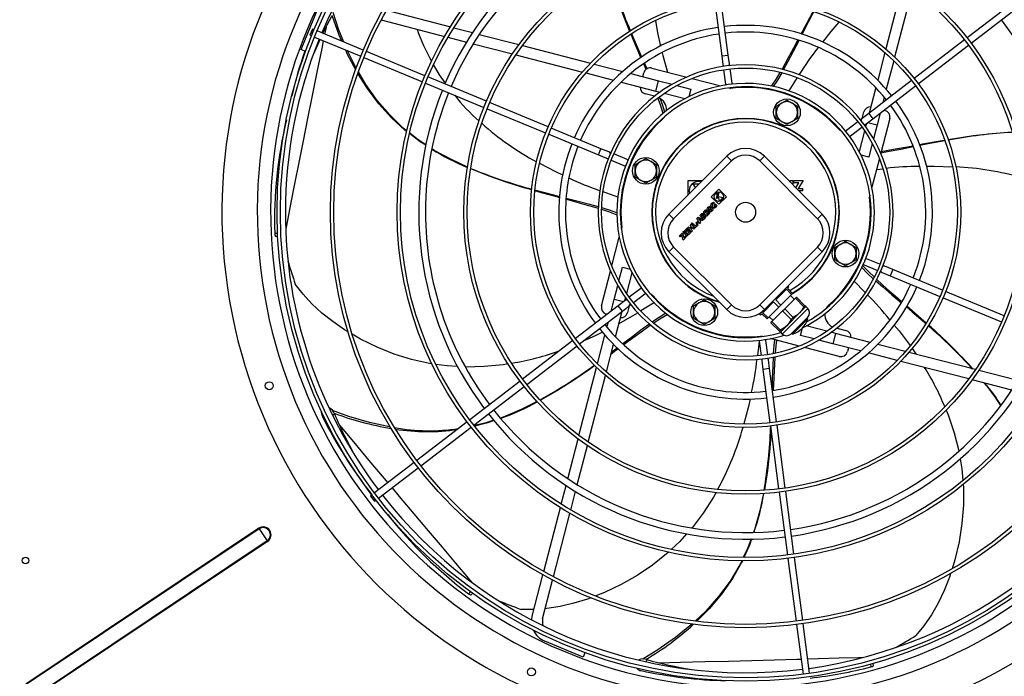
# Model space of a CAD drawing. Extents: x 158 to 12408, y 163 to 8727.
# Drawn here: x 4237 to 4975, y 6250 to 6742 of the extents above; entities that cross this region are included whole.
import ezdxf
from ezdxf.enums import TextEntityAlignment as Align

# ---------------------------------------------------------------- set-up
doc = ezdxf.new("R2010")
doc.units = 0
doc.header["$LTSCALE"] = 30
doc.header["$MEASUREMENT"] = 0
doc.linetypes.add('SLD-SOLID', pattern=[0])
doc.layers.get('0').update_dxf_attribs({"linetype": 'CONTINUOUS'})
doc.layers.add('GEOMETRY', color=7, linetype='SLD-SOLID')
doc.dimstyles.new('SLDDIMSTYLE3', dxfattribs={"dimtxt": 92.459473, "dimasz": 99.06, "dimexe": 0, "dimexo": 0.0625, "dimgap": 23.114868, "dimtad": 1, "dimdec": 1, "dimrnd": 1e-09, "dimzin": 12, "dimdsep": 46, "dimtxsty": 'Standard', "dimblk1": 'CLOSED', "dimblk2": 'CLOSED', "dimsah": 1, "dimcen": 0.09, "dimadec": 0, "dimazin": 0, "dimtol": 1, "dimtp": 10, "dimtm": 10, "dimtfac": 1, "dimtdec": 1, "dimtofl": 0, "dimtmove": 2, "dimatfit": 3, "dimldrblk": 'CLOSED', "dimfxl": 1, "dimtolj": 1, "dimtzin": 0, "dimarcsym": 0})
doc.dimstyles.new('SLDDIMSTYLE5', dxfattribs={"dimtxt": 92.459473, "dimasz": 99.06, "dimexe": 0, "dimexo": 0.0625, "dimgap": 23.114868, "dimtad": 1, "dimdec": 1, "dimrnd": 1e-09, "dimzin": 12, "dimdsep": 46, "dimtxsty": 'Standard', "dimblk1": 'CLOSED', "dimblk2": 'CLOSED', "dimsah": 1, "dimcen": 0.09, "dimadec": 0, "dimazin": 0, "dimtol": 1, "dimtp": 10, "dimtm": 10, "dimtfac": 1, "dimtdec": 1, "dimtofl": 0, "dimtmove": 2, "dimatfit": 3, "dimldrblk": 'CLOSED', "dimfxl": 1, "dimtolj": 1, "dimtzin": 0, "dimarcsym": 0})

# ---------------------------------------------------------------- blocks, each defined once
blk = doc.blocks.new('_CLOSED')
at = {"color": 0, "linetype": 'ByBlock'}
for p, q in [((-1, 0.166667), (0, 0)), ((-1, 0.166667), (-1, -0.166667)), ((0, 0), (-1, -0.166667)), ((0, 0), (-1, 0))]:
    blk.add_line(p, q, dxfattribs=at)
blk = doc.blocks.new('_D_6')
at = {"layer": 'GEOMETRY', "transparency": 16777216}
for p, q in [((1454.51, 6247.49), (1454.51, 7657.57)), ((8108.51, 6247.49), (8108.51, 7657.57)), ((1454.51, 7627.57), (8108.51, 7627.57))]:
    blk.add_line(p, q, dxfattribs=at)
at = {"layer": 'GEOMETRY', "transparency": 16777216, "xscale": 99.05999999999999, "yscale": 99.05999999999999, "rotation": 180.0000000000004}
blk.add_blockref('_CLOSED', (1454.51, 7627.57), dxfattribs=at)
at = {"layer": 'GEOMETRY', "transparency": 16777216, "xscale": 99.05999999999999, "yscale": 99.05999999999999}
blk.add_blockref('_CLOSED', (8108.51, 7627.57), dxfattribs=at)
at = {"layer": 'GEOMETRY', "transparency": 16777216, "width": 0.7}
for s, height, p in [('6654', 95.25, (4534.94, 7627.57)), ('±10', 79.375, (4852.44, 7632.07))]:
    blk.add_text(s, height=height, dxfattribs=at).set_placement(p, align=Align.BOTTOM_LEFT)
blk = doc.blocks.new('_D_10')
at = {"layer": 'GEOMETRY', "transparency": 16777216}
for p, q in [((1751.49, 7004.93), (1101.27, 7004.93)), ((1131.27, 7004.93), (1131.27, 6117.64)), ((5868.49, 6117.64), (1101.27, 6117.64))]:
    blk.add_line(p, q, dxfattribs=at)
at = {"layer": 'GEOMETRY', "transparency": 16777216, "xscale": 99.05999999999999, "yscale": 99.05999999999999}
for p, rotation in [((1131.27, 7004.93), 90.00000000000072), ((1131.27, 6117.64), 270.0000000000007)]:
    blk.add_blockref('_CLOSED', p, dxfattribs=dict(at, rotation=rotation))
at = {"layer": 'GEOMETRY', "transparency": 16777216, "width": 0.7}
for s, height, p in [('±10', 79.375, (1126.77, 6596.93)), ('887', 95.25, (1131.27, 6349.98))]:
    blk.add_text(s, height=height, rotation=90, dxfattribs=at).set_placement(p, align=Align.BOTTOM_LEFT)

msp = doc.modelspace()

# ---------------------------------------------------------------- linework, layer by layer
at = {"color": 7, "linetype": 'SLD-SOLID'}
for p, q in [((4899.412, 6769.686), (4886.509, 6719.795)), ((4906.385, 6764.699), (4893.2, 6713.718)), ((4758.288, 6754.483), (4763.555, 6714.48)), ((4768.512, 6715.133), (4763.245, 6755.135)), ((4985.234, 6756.93), (4947.548, 6728.012)), ((4950.591, 6724.045), (4988.278, 6752.963)), ((4448.247, 6719.232), (4460.145, 6747.957)), ((4512.322, 6748.69), (4560.202, 6736.307)), ((4508.378, 6741.447), (4555.876, 6729.163)), ((4456.775, 6734.642), (4454.861, 6730.023)), ((4457.938, 6734.16), (4456.775, 6734.642)), ((4494.894, 6718.853), (4460.247, 6733.204)), ((4562.742, 6735.65), (4576.763, 6732.024)), ((4454.861, 6730.023), (4456.024, 6729.541)), ((4458.334, 6728.584), (4492.98, 6714.233)), ((4558.392, 6728.512), (4572.268, 6724.924)), ((4577.33, 6723.614), (4606.664, 6716.028)), ((4581.884, 6730.7), (4611.611, 6723.012)), ((4945.564, 6726.49), (4907.876, 6697.571)), ((4451.528, 6717.873), (4448.247, 6719.232)), ((4541.09, 6699.718), (4497.204, 6717.896)), ((4614.223, 6722.336), (4665.204, 6709.152)), ((4885.81, 6717.094), (4880.47, 6696.442)), ((4910.92, 6693.604), (4948.608, 6722.523)), ((4495.29, 6713.276), (4539.176, 6695.098)), ((4609.236, 6715.363), (4659.127, 6702.46)), ((4707.619, 6704.974), (4705.797, 6709.016)), ((4763.555, 6714.48), (4764.402, 6708.041)), ((4769.36, 6708.693), (4768.512, 6715.133)), ((4769.544, 6707.296), (4769.36, 6708.693)), ((4892.481, 6710.934), (4886.942, 6689.518)), ((4661.828, 6701.762), (4682.48, 6696.421)), ((4667.988, 6708.432), (4689.404, 6702.893)), ((4695.321, 6701.363), (4716.109, 6695.987)), ((4704.461, 6698.999), (4705.202, 6701.863)), ((4711.294, 6705.452), (4737.302, 6698.726)), ((4764.402, 6708.041), (4764.586, 6706.643)), ((4764.913, 6704.164), (4766.324, 6693.444)), ((4771.281, 6694.097), (4769.87, 6704.817)), ((4541.486, 6694.142), (4585.373, 6675.963)), ((4587.286, 6680.582), (4543.399, 6698.761)), ((4688.134, 6694.958), (4714.106, 6688.242)), ((4714.106, 6688.242), (4716.109, 6695.987)), ((4716.109, 6695.987), (4726.509, 6693.297)), ((4741.304, 6697.69), (4762.832, 6692.123)), ((4820.19, 6698.26), (4813.774, 6688.26)), ((4905.893, 6696.049), (4873.883, 6671.487)), ((4714.106, 6688.242), (4717.325, 6687.409)), ((4720.511, 6686.585), (4736.035, 6682.57)), ((4730.015, 6692.39), (4740.313, 6689.727)), ((4740.313, 6689.727), (4738.833, 6684.006)), ((4768.791, 6690.582), (4770.107, 6690.242)), ((4879.007, 6690.788), (4874.049, 6671.614)), ((4876.927, 6667.52), (4908.936, 6692.082)), ((4633.484, 6661.447), (4589.596, 6679.626)), ((4713.181, 6684.306), (4706.287, 6686.089)), ((4804.483, 6676.89), (4808.483, 6679.199)), ((4808.483, 6679.199), (4812.483, 6681.508)), ((4812.483, 6681.508), (4816.483, 6679.199)), ((4816.483, 6679.199), (4820.483, 6676.89)), ((4885.412, 6683.601), (4884.357, 6679.524)), ((4587.683, 6675.006), (4631.571, 6656.827)), ((4804.483, 6672.271), (4804.483, 6676.89)), ((4804.483, 6667.652), (4804.483, 6672.271)), ((4820.483, 6676.89), (4820.483, 6672.271)), ((4820.483, 6672.271), (4820.483, 6667.652)), ((4868.84, 6667.617), (4870.137, 6672.635)), ((4885.235, 6673.895), (4885.911, 6673.72)), ((4808.483, 6665.343), (4804.483, 6667.652)), ((4812.483, 6663.033), (4808.483, 6665.343)), ((4816.483, 6665.343), (4812.483, 6663.033)), ((4820.483, 6667.652), (4816.483, 6665.343)), ((4865.628, 6665.152), (4857.05, 6658.57)), ((4868.73, 6667.533), (4867.612, 6666.675)), ((4873.883, 6671.487), (4868.73, 6667.533)), ((4871.774, 6663.566), (4876.927, 6667.52)), ((4873.122, 6664.601), (4880.036, 6662.813)), ((4882.324, 6671.662), (4880.036, 6662.813)), ((4889.5, 6667.628), (4882.774, 6641.62)), ((4673.071, 6645.049), (4635.794, 6660.49)), ((4860.093, 6654.604), (4868.672, 6661.186)), ((4870.634, 6658.411), (4866.619, 6642.887)), ((4870.655, 6662.708), (4871.774, 6663.566)), ((4872.015, 6663.751), (4871.458, 6661.597)), ((4880.036, 6662.813), (4877.346, 6652.413)), ((4633.881, 6655.87), (4671.157, 6640.43)), ((4679.071, 6642.564), (4673.071, 6645.049)), ((4680.374, 6642.024), (4679.071, 6642.564)), ((4876.439, 6648.906), (4873.776, 6638.609)), ((4671.157, 6640.43), (4677.158, 6637.944)), ((4677.158, 6637.944), (4678.46, 6637.405)), ((4680.77, 6636.448), (4690.76, 6632.31)), ((4692.673, 6636.93), (4682.684, 6641.067)), ((4698.651, 6633.053), (4702.651, 6635.362)), ((4702.651, 6635.362), (4706.651, 6637.672)), ((4706.651, 6637.672), (4710.651, 6635.362)), ((4710.651, 6635.362), (4714.651, 6633.053)), ((4723.99, 6596.077), (4767.28, 6639.366)), ((4727.526, 6592.541), (4770.815, 6635.83)), ((4770.815, 6635.83), (4767.28, 6639.366)), ((4792.028, 6635.83), (4795.564, 6639.366)), ((4792.028, 6635.83), (4835.317, 6592.541)), ((4795.564, 6639.366), (4838.853, 6596.077)), ((4873.776, 6638.609), (4868.055, 6640.089)), ((4881.739, 6637.618), (4876.172, 6616.09)), ((4690.76, 6632.31), (4691.445, 6632.167)), ((4698.651, 6628.434), (4698.651, 6633.053)), ((4698.651, 6623.815), (4698.651, 6628.434)), ((4714.651, 6633.053), (4714.651, 6628.434)), ((4714.651, 6628.434), (4714.651, 6623.815)), ((4879.655, 6629.557), (4884.38, 6630.053)), ((4702.651, 6621.506), (4698.651, 6623.815)), ((4706.651, 6619.196), (4702.651, 6621.506)), ((4710.651, 6621.506), (4706.651, 6619.196)), ((4714.651, 6623.815), (4710.651, 6621.506)), ((4738.435, 6621.172), (4749.085, 6621.172)), ((4738.435, 6610.521), (4738.435, 6621.172)), ((4813.758, 6621.172), (4814.035, 6621.172)), ((4814.035, 6621.172), (4814.035, 6620.894)), ((4814.898, 6620.032), (4814.898, 6621.172)), ((4814.898, 6621.172), (4816.773, 6621.172)), ((4816.773, 6621.172), (4816.773, 6618.157)), ((4817.635, 6619.432), (4817.635, 6621.172)), ((4817.635, 6621.172), (4824.535, 6621.172)), ((4824.535, 6621.172), (4820.876, 6615.112)), ((4743.927, 6616.014), (4742.185, 6618.696)), ((4742.185, 6618.696), (4746.61, 6618.696)), ((4755.764, 6609.025), (4761.421, 6614.682)), ((4761.421, 6614.682), (4767.078, 6609.025)), ((4821.294, 6619.432), (4817.635, 6619.432)), ((4819.112, 6615.817), (4821.294, 6619.432)), ((4820.876, 6615.112), (4824.235, 6615.112)), ((4824.235, 6613.372), (4821.558, 6613.372)), ((4824.235, 6615.112), (4824.235, 6613.372)), ((4685.708, 6608.725), (4674.69, 6612.675)), ((4761.421, 6603.368), (4755.764, 6609.025)), ((4759.158, 6611.288), (4761.332, 6611.87)), ((4759.681, 6610.765), (4759.158, 6611.288)), ((4759.56, 6607.729), (4760.427, 6610.965)), ((4761.371, 6608.214), (4759.56, 6607.729)), ((4760.427, 6610.965), (4759.681, 6610.765)), ((4761.332, 6611.87), (4760.465, 6608.634)), ((4760.465, 6608.634), (4761.237, 6608.841)), ((4761.237, 6608.841), (4761.138, 6609.308)), ((4761.138, 6609.308), (4764.73, 6608.544)), ((4761.902, 6605.716), (4761.371, 6608.214)), ((4767.078, 6609.025), (4761.421, 6603.368)), ((4764.73, 6608.544), (4761.902, 6605.716)), ((4874.631, 6610.131), (4874.29, 6608.815)), ((4749.542, 6597.372), (4751.522, 6599.352)), ((4752.178, 6598.696), (4750.905, 6597.423)), ((4751.391, 6596.936), (4752.664, 6598.209)), ((4751.522, 6599.352), (4752.178, 6598.696)), ((4752.664, 6598.209), (4753.32, 6597.553)), ((4754.533, 6602.004), (4755.173, 6601.364)), ((4754.745, 6599.87), (4755.759, 6600.884)), ((4755.282, 6599.332), (4754.745, 6599.87)), ((4755.662, 6599.712), (4755.282, 6599.332)), ((4756.006, 6599.368), (4755.662, 6599.712)), ((4755.759, 6600.884), (4756.96, 6599.684)), ((4757.418, 6604.889), (4758.058, 6604.249)), ((4757.63, 6602.755), (4758.644, 6603.769)), ((4758.167, 6602.217), (4757.63, 6602.755)), ((4758.547, 6602.597), (4758.167, 6602.217)), ((4758.891, 6602.253), (4758.547, 6602.597)), ((4758.644, 6603.769), (4759.845, 6602.569)), ((4727.526, 6592.541), (4723.99, 6596.077)), ((4744.162, 6589.458), (4745.293, 6590.589)), ((4744.954, 6592.784), (4745.983, 6593.813)), ((4746.883, 6588.83), (4744.954, 6592.784)), ((4745.293, 6590.589), (4745.95, 6589.933)), ((4745.983, 6593.813), (4749.938, 6591.885)), ((4746.146, 6592.621), (4747.547, 6591.938)), ((4746.83, 6591.22), (4746.146, 6592.621)), ((4747.547, 6591.938), (4746.83, 6591.22)), ((4747.109, 6594.939), (4748.355, 6596.185)), ((4750.051, 6591.998), (4747.109, 6594.939)), ((4748.429, 6591.508), (4747.26, 6590.338)), ((4748.286, 6595.075), (4748.645, 6595.434)), ((4748.937, 6594.424), (4748.286, 6595.075)), ((4749.19, 6591.137), (4748.429, 6591.508)), ((4749.296, 6594.783), (4748.937, 6594.424)), ((4749.938, 6591.885), (4749.19, 6591.137)), ((4749.451, 6593.91), (4749.88, 6594.339)), ((4750.165, 6593.196), (4749.451, 6593.91)), ((4752.483, 6594.43), (4749.542, 6597.372)), ((4751.296, 6593.243), (4750.051, 6591.998)), ((4750.594, 6593.625), (4750.165, 6593.196)), ((4750.905, 6597.423), (4751.391, 6596.936)), ((4753.32, 6597.553), (4752.048, 6596.28)), ((4752.048, 6596.28), (4752.534, 6595.794)), ((4754.52, 6596.467), (4752.483, 6594.43)), ((4752.534, 6595.794), (4753.864, 6597.123)), ((4753.864, 6597.123), (4754.52, 6596.467)), ((4835.317, 6592.541), (4838.853, 6596.077)), ((4688.34, 6584.742), (4688.68, 6586.058)), ((4735.626, 6583.456), (4737.606, 6585.436)), ((4738.567, 6580.514), (4735.626, 6583.456)), ((4738.262, 6584.78), (4736.989, 6583.507)), ((4736.989, 6583.507), (4737.476, 6583.02)), ((4737.476, 6583.02), (4738.748, 6584.293)), ((4737.606, 6585.436), (4738.262, 6584.78)), ((4737.945, 6585.775), (4738.652, 6586.482)), ((4740.887, 6582.834), (4737.945, 6585.775)), ((4739.405, 6583.637), (4738.132, 6582.364)), ((4738.618, 6581.878), (4739.948, 6583.207)), ((4738.652, 6586.482), (4739.795, 6585.34)), ((4738.748, 6584.293), (4739.405, 6583.637)), ((4739.795, 6585.34), (4740.983, 6586.528)), ((4739.84, 6587.67), (4740.547, 6588.377)), ((4740.983, 6586.528), (4739.84, 6587.67)), ((4739.948, 6583.207), (4740.604, 6582.551)), ((4741.639, 6585.871), (4740.451, 6584.684)), ((4740.451, 6584.684), (4741.594, 6583.541)), ((4740.547, 6588.377), (4743.489, 6585.436)), ((4740.83, 6588.66), (4741.537, 6589.367)), ((4743.772, 6585.719), (4740.83, 6588.66)), ((4741.594, 6583.541), (4740.887, 6582.834)), ((4741.537, 6589.367), (4743.823, 6587.082)), ((4742.782, 6584.729), (4741.639, 6585.871)), ((4743.489, 6585.436), (4742.782, 6584.729)), ((4745.808, 6587.755), (4743.772, 6585.719)), ((4743.823, 6587.082), (4745.152, 6588.411)), ((4744.818, 6588.802), (4744.162, 6589.458)), ((4745.95, 6589.933), (4744.818, 6588.802)), ((4745.152, 6588.411), (4745.808, 6587.755)), ((4747.631, 6589.578), (4746.883, 6588.83)), ((4747.26, 6590.338), (4747.631, 6589.578)), ((4429.138, 6579.567), (4430.871, 6579.389)), ((4681.231, 6557.255), (4686.799, 6578.783)), ((4731.779, 6579.609), (4734.268, 6582.098)), ((4732.435, 6578.953), (4731.779, 6579.609)), ((4733.702, 6580.22), (4732.435, 6578.953)), ((4734.608, 6576.555), (4733.702, 6580.22)), ((4734.268, 6582.098), (4735.174, 6578.433)), ((4734.587, 6582.43), (4735.294, 6583.137)), ((4737.535, 6579.482), (4734.587, 6582.43)), ((4737.21, 6579.157), (4734.608, 6576.555)), ((4735.174, 6578.433), (4736.554, 6579.813)), ((4735.294, 6583.137), (4738.242, 6580.189)), ((4736.554, 6579.813), (4737.21, 6579.157)), ((4738.242, 6580.189), (4737.535, 6579.482)), ((4738.132, 6582.364), (4738.618, 6581.878)), ((4740.604, 6582.551), (4738.567, 6580.514)), ((4727.526, 6571.328), (4723.99, 6567.792)), ((4770.815, 6528.039), (4727.526, 6571.328)), ((4835.317, 6571.328), (4792.028, 6528.039)), ((4835.317, 6571.328), (4838.853, 6567.792)), ((4848.32, 6571.058), (4852.32, 6573.367)), ((4848.32, 6566.439), (4848.32, 6571.058)), ((4852.32, 6573.367), (4856.32, 6575.677)), ((4856.32, 6575.677), (4860.32, 6573.367)), ((4860.32, 6573.367), (4864.32, 6571.058)), ((4864.32, 6571.058), (4864.32, 6566.439)), ((4767.28, 6524.503), (4723.99, 6567.792)), ((4838.853, 6567.792), (4795.564, 6524.503)), ((4848.32, 6561.82), (4848.32, 6566.439)), ((4852.32, 6559.511), (4848.32, 6561.82)), ((4864.32, 6561.82), (4860.32, 6559.511)), ((4864.32, 6566.439), (4864.32, 6561.82)), ((4872.211, 6562.563), (4871.526, 6562.706)), ((4882.2, 6558.425), (4872.211, 6562.563)), ((4686.532, 6545.967), (4689.195, 6556.264)), ((4689.195, 6556.264), (4694.916, 6554.784)), ((4856.32, 6557.202), (4852.32, 6559.511)), ((4860.32, 6559.511), (4856.32, 6557.202)), ((4870.297, 6557.943), (4880.287, 6553.806)), ((4885.813, 6556.929), (4884.511, 6557.468)), ((4891.813, 6554.443), (4885.813, 6556.929)), ((4929.09, 6539.003), (4891.813, 6554.443)), ((4673.47, 6527.246), (4680.196, 6553.253)), ((4692.337, 6536.462), (4696.352, 6551.986)), ((4882.597, 6552.849), (4883.899, 6552.309)), ((4883.899, 6552.309), (4889.9, 6549.824)), ((4889.9, 6549.824), (4927.176, 6534.383)), ((4682.935, 6532.06), (4685.625, 6542.46)), ((4702.877, 6540.27), (4694.299, 6533.687)), ((4804.033, 6531.728), (4812.041, 6539.736)), ((4812.041, 6539.736), (4815.93, 6535.847)), ((4812.81, 6540.505), (4813.871, 6541.566)), ((4816.699, 6536.616), (4812.81, 6540.505)), ((4813.871, 6541.566), (4813.249, 6542.188)), ((4862.597, 6546), (4871.099, 6537.366)), ((4680.647, 6523.211), (4682.935, 6532.06)), ((4689.848, 6530.272), (4682.935, 6532.06)), ((4690.956, 6531.122), (4691.513, 6533.276)), ((4692.315, 6532.165), (4691.197, 6531.307)), ((4697.343, 6529.721), (4705.921, 6536.303)), ((4746.488, 6529.531), (4750.488, 6531.84)), ((4750.488, 6531.84), (4754.488, 6529.531)), ((4807.922, 6527.839), (4804.033, 6531.728)), ((4807.922, 6527.839), (4815.93, 6535.847)), ((4810.751, 6525.011), (4818.759, 6533.019)), ((4817.937, 6532.197), (4815.108, 6535.025)), ((4815.93, 6535.847), (4816.699, 6536.616)), ((4818.759, 6533.019), (4819.528, 6533.788)), ((4818.759, 6533.019), (4825.217, 6526.56)), ((4825.986, 6527.329), (4819.528, 6533.788)), ((4929.486, 6533.427), (4973.375, 6515.247)), ((4975.288, 6519.867), (4931.4, 6538.046)), ((4686.044, 6527.353), (4654.034, 6502.791)), ((4691.197, 6531.307), (4686.044, 6527.353)), ((4689.088, 6523.386), (4694.241, 6527.34)), ((4694.131, 6527.256), (4692.833, 6522.238)), ((4694.241, 6527.34), (4695.359, 6528.198)), ((4713.288, 6529.805), (4703.024, 6523.465)), ((4742.488, 6527.221), (4746.488, 6529.531)), ((4742.488, 6522.602), (4742.488, 6527.221)), ((4754.488, 6529.531), (4758.488, 6527.221)), ((4758.488, 6527.221), (4758.488, 6522.602)), ((4767.28, 6524.503), (4770.815, 6528.039)), ((4792.028, 6528.039), (4795.564, 6524.503)), ((4794.487, 6522.182), (4802.495, 6530.19)), ((4798.376, 6518.293), (4806.384, 6526.301)), ((4802.495, 6530.19), (4806.384, 6526.301)), ((4806.384, 6526.301), (4807.922, 6527.839)), ((4809.213, 6523.473), (4810.751, 6525.011)), ((4817.21, 6518.552), (4810.751, 6525.011)), ((4821.826, 6521.944), (4826.599, 6526.717)), ((4825.217, 6526.56), (4825.986, 6527.329)), ((4826.599, 6526.717), (4825.986, 6527.329)), ((4828.013, 6525.302), (4826.599, 6526.717)), ((4657.078, 6498.824), (4689.088, 6523.386)), ((4677.736, 6520.978), (4677.059, 6521.153)), ((4683.963, 6504.085), (4688.922, 6523.259)), ((4742.488, 6517.984), (4742.488, 6522.602)), ((4746.488, 6515.674), (4742.488, 6517.984)), ((4758.488, 6517.984), (4754.488, 6515.674)), ((4758.488, 6522.602), (4758.488, 6517.984)), ((4793.932, 6523.041), (4791.951, 6521.06)), ((4791.951, 6521.06), (4792.658, 6520.353)), ((4792.658, 6520.353), (4793.718, 6521.413)), ((4793.718, 6521.413), (4797.607, 6517.524)), ((4798.376, 6518.293), (4794.487, 6522.182)), ((4797.607, 6517.524), (4798.376, 6518.293)), ((4799.198, 6519.115), (4802.027, 6516.287)), ((4801.205, 6515.465), (4809.213, 6523.473)), ((4809.213, 6523.473), (4815.671, 6517.014)), ((4812.28, 6512.398), (4821.826, 6521.944)), ((4815.285, 6506.21), (4828.013, 6518.938)), ((4815.671, 6517.014), (4817.21, 6518.552)), ((4816.699, 6506.21), (4828.013, 6517.524)), ((4828.013, 6517.524), (4827.306, 6518.231)), ((4677.559, 6511.272), (4678.613, 6515.349)), ((4750.488, 6513.365), (4746.488, 6515.674)), ((4754.488, 6515.674), (4750.488, 6513.365)), ((4800.436, 6514.696), (4801.205, 6515.465)), ((4800.436, 6514.696), (4806.894, 6508.237)), ((4807.664, 6509.006), (4801.205, 6515.465)), ((4807.507, 6507.625), (4812.28, 6512.398)), ((4822.658, 6505.146), (4824.125, 6510.819)), ((4842.46, 6508.288), (4826.936, 6512.303)), ((4849.789, 6510.568), (4856.684, 6508.785)), ((4670.49, 6483.939), (4676.029, 6505.356)), ((4768.485, 6504.333), (4768.485, 6504.845)), ((4771.741, 6503.937), (4774.485, 6503.937)), ((4774.485, 6503.937), (4774.485, 6504.199)), ((4781.485, 6503.937), (4774.485, 6503.937)), ((4788.485, 6503.937), (4781.485, 6503.937)), ((4788.485, 6504.199), (4788.485, 6503.937)), ((4791.23, 6503.937), (4788.485, 6503.937)), ((4794.18, 6504.291), (4792.864, 6504.632)), ((4821.667, 6497.183), (4800.139, 6502.75)), ((4806.894, 6508.237), (4807.664, 6509.006)), ((4806.894, 6508.237), (4807.507, 6507.625)), ((4807.507, 6507.625), (4808.921, 6506.21)), ((4815.992, 6506.918), (4816.699, 6506.21)), ((4832.955, 6502.483), (4822.658, 6505.146)), ((4848.865, 6506.631), (4845.646, 6507.464)), ((4848.865, 6506.631), (4846.862, 6498.886)), ((4874.837, 6499.915), (4848.865, 6506.631)), ((4652.051, 6501.269), (4614.363, 6472.35)), ((4617.407, 6468.383), (4655.094, 6497.302)), ((4677.16, 6477.779), (4682.501, 6498.431)), ((4791.695, 6500.731), (4790.398, 6489.956)), ((4791.689, 6500.776), (4793.101, 6490.057)), ((4798.058, 6490.709), (4796.647, 6501.429)), ((4851.676, 6489.422), (4825.669, 6496.148)), ((4846.862, 6498.886), (4836.462, 6501.576)), ((4867.65, 6493.51), (4846.862, 6498.886)), ((4858.509, 6495.874), (4857.769, 6493.01)), ((4901.143, 6493.111), (4880.491, 6498.452)), ((4906.301, 6495.42), (4909.239, 6491.018)), ((4793.427, 6487.577), (4793.611, 6486.18)), ((4798.568, 6486.833), (4798.384, 6488.23)), ((4894.983, 6486.441), (4873.566, 6491.98)), ((4953.735, 6479.51), (4903.844, 6492.413)), ((4656.586, 6430.174), (4669.77, 6481.155)), ((4670.713, 6484.802), (4670.22, 6484.448)), ((4793.611, 6486.18), (4794.459, 6479.74)), ((4799.416, 6480.393), (4798.568, 6486.833)), ((4804.682, 6440.391), (4799.416, 6480.393)), ((4948.747, 6472.537), (4897.766, 6485.721)), ((4663.559, 6425.187), (4676.462, 6475.078)), ((4794.459, 6479.74), (4799.725, 6439.738)), ((4985.64, 6471.259), (4956.307, 6478.845)), ((4612.379, 6470.828), (4574.693, 6441.91)), ((4577.737, 6437.944), (4615.423, 6466.861)), ((4981.087, 6464.173), (4951.36, 6471.861)), ((4572.709, 6440.388), (4535.024, 6411.471)), ((4538.067, 6407.504), (4575.753, 6436.422)), ((4800.052, 6437.259), (4806.252, 6390.161)), ((4811.209, 6390.814), (4805.009, 6437.912)), ((4648.222, 6397.835), (4655.91, 6427.562)), ((4655.308, 6393.282), (4662.894, 6422.615)), ((4533.04, 6409.949), (4503.289, 6387.12)), ((4506.332, 6383.153), (4536.084, 6405.982)), ((4643.272, 6378.693), (4646.898, 6392.714)), ((4501.305, 6385.598), (4500.306, 6384.832)), ((4500.306, 6384.832), (4503.35, 6380.865)), ((4650.41, 6374.343), (4653.998, 6388.219)), ((4806.578, 6387.682), (4812.779, 6340.586)), ((4817.736, 6341.238), (4811.536, 6388.335)), ((4503.35, 6380.865), (4504.349, 6381.631)), ((4630.232, 6328.273), (4642.615, 6376.153)), ((4637.475, 6324.329), (4649.759, 6371.827)), ((4416.493, 6360.696), (4241.899, 6244.004)), ((4416.804, 6360.231), (4242.21, 6243.539)), ((4416.493, 6360.696), (4416.804, 6360.231)), ((4416.804, 6360.231), (4422.85, 6351.185)), ((4422.85, 6351.185), (4248.256, 6234.493)), ((4423.161, 6350.719), (4248.567, 6234.027)), ((4422.85, 6351.185), (4423.161, 6350.719)), ((4813.105, 6338.107), (4819.305, 6291.012)), ((4824.263, 6291.664), (4818.062, 6338.76)), ((4621.597, 6294.885), (4629.585, 6325.77)), ((4629.342, 6292.882), (4636.832, 6321.843)), ((4575.773, 6310.818), (4576.954, 6312.021)), ((4819.632, 6288.533), (4824.527, 6251.353)), ((4829.484, 6252.005), (4824.589, 6289.186)), ((4659.689, 6264.198), (4630.965, 6276.097)), ((4661.049, 6267.48), (4659.689, 6264.198)), ((4877.316, 6257.901), (4877.125, 6259.463))]:
    msp.add_line(p, q, dxfattribs=at)
at = {"color": 152, "linetype": 'SLD-SOLID'}
for p, q in [((4466.986, 6736.015), (4465.928, 6730.85)), ((4763.555, 6714.48), (4768.512, 6715.133)), ((4873.883, 6671.487), (4876.927, 6667.52)), ((4671.157, 6640.43), (4673.071, 6645.049)), ((4430.777, 6581.401), (4428.508, 6581.623)), ((4891.813, 6554.443), (4889.9, 6549.824)), ((4689.088, 6523.386), (4686.044, 6527.353)), ((4808.921, 6506.21), (4828.013, 6525.302)), ((4799.416, 6480.393), (4794.459, 6479.74)), ((4471.933, 6445.509), (4473.268, 6446.366)), ((4575.341, 6313.222), (4573.773, 6311.607)), ((4707.265, 6260.683), (4707.429, 6262.271)), ((4875.179, 6258.969), (4875.452, 6256.83))]:
    msp.add_line(p, q, dxfattribs=at)
at = {"color": 7, "linetype": 'SLD-SOLID', "flags": 128}
for points in [[(4694.564, 6733.227), (4692.669, 6737.825), (4687.551, 6751.04), (4682.755, 6764.665), (4678.477, 6778.587), (4678.405, 6778.87)], [(4480.379, 6724.865), (4476.443, 6734.486), (4472.223, 6746.949)], [(4823.077, 6730.958), (4824.102, 6732.889), (4829.794, 6743.472), (4832.175, 6747.763)], [(4823.855, 6730.7), (4826.457, 6735.743), (4831.451, 6745.218), (4832.728, 6747.559)], [(4464.692, 6731.362), (4467.828, 6737.724), (4471.204, 6744.222)], [(4478.836, 6725.504), (4476.831, 6730.065), (4471.46, 6744.822)], [(4713.812, 6741.013), (4715.467, 6731.729), (4717.779, 6721.909)], [(4851.446, 6739.751), (4845.319, 6732.781), (4839.081, 6724.849)], [(4703.72, 6713.65), (4701.398, 6718.834), (4697.104, 6728.645), (4696.083, 6731.074)], [(4457.337, 6715.048), (4460.751, 6722.92), (4462.567, 6726.831)], [(4703.033, 6713.201), (4702.161, 6715.212), (4697.436, 6726.261), (4695.587, 6730.746)], [(4808.697, 6704.402), (4809.019, 6704.944), (4813.741, 6713.458), (4818.76, 6722.829), (4820.688, 6726.46)], [(4809.962, 6704.043), (4813.217, 6710.091), (4817.358, 6718.061), (4821.528, 6726.188)], [(4489.263, 6704.115), (4483.148, 6715.695), (4481.745, 6718.887)], [(4489.68, 6705.228), (4489.319, 6705.837), (4483.179, 6718.293)], [(4718.955, 6716.913), (4719.464, 6714.75), (4723.03, 6702.417)], [(4527.479, 6657.924), (4526.415, 6658.735), (4516.099, 6668.2), (4506.616, 6678.648), (4497.938, 6690.11), (4490.82, 6701.368)], [(4527.592, 6658.367), (4524.899, 6660.506), (4514.68, 6670.346), (4505.346, 6681.206), (4496.861, 6693.108), (4491.274, 6702.537)], [(4556.481, 6694.109), (4552.022, 6700.426), (4547.552, 6708.008)], [(4706.873, 6704.348), (4706.695, 6704.763), (4705.067, 6708.513)], [(4800.808, 6691.823), (4804.568, 6697.455), (4807.409, 6702.235)], [(4802.483, 6691.509), (4805.667, 6696.49), (4808.78, 6701.91)], [(4771.243, 6693.398), (4771.297, 6693.851), (4771.281, 6694.097)], [(4766.324, 6693.444), (4766.498, 6692.865), (4766.542, 6692.779)], [(4719.723, 6671.452), (4717.683, 6677.846), (4715.71, 6683.068)], [(4721.044, 6672.472), (4719.123, 6678.104), (4717.323, 6682.66)], [(4720.735, 6669.177), (4720.137, 6668.275), (4718.821, 6666.83)], [(4853.225, 6658.187), (4852.324, 6658.785), (4850.878, 6660.101)], [(4857.05, 6658.57), (4856.74, 6658.271), (4856.583, 6658.049)], [(4933.087, 6651.947), (4938.116, 6652.793), (4952.138, 6654.842), (4966.488, 6656.487), (4981.013, 6657.56), (4981.266, 6657.566)], [(4541.773, 6647.579), (4537.59, 6650.221), (4529.599, 6656.309)], [(4541.842, 6647.874), (4536.034, 6651.664), (4529.7, 6656.693)], [(4859.469, 6654.288), (4859.734, 6654.387), (4860.093, 6654.604)], [(4911.816, 6648.169), (4913.958, 6648.57), (4925.781, 6650.718), (4930.594, 6651.528)], [(4930.81, 6650.973), (4919.683, 6648.903), (4912.098, 6647.395)], [(4573.126, 6631.241), (4560.942, 6636.829), (4548.098, 6643.794), (4546.396, 6644.903)], [(4907.168, 6646.415), (4907.027, 6646.387), (4897.712, 6644.508), (4889.036, 6642.806), (4882.789, 6641.677)], [(4883.134, 6643.011), (4892.306, 6644.555), (4902.761, 6646.474), (4906.874, 6647.244)], [(4693.259, 6636.547), (4692.769, 6636.887), (4692.673, 6636.93)], [(4621.267, 6614.1), (4616.349, 6615.526), (4602.826, 6619.764), (4589.184, 6624.51), (4575.631, 6629.845), (4575.344, 6629.975)], [(4644.443, 6625.22), (4639.186, 6627.638), (4627.16, 6633.904)], [(4917.005, 6631.869), (4922.796, 6631.971), (4936.44, 6631.542)], [(4642.068, 6608.276), (4639.946, 6608.849), (4628.362, 6612.044), (4623.591, 6613.427)], [(4642.143, 6609.093), (4636.639, 6610.51), (4626.291, 6613.271), (4623.674, 6614.01)], [(4671.163, 6600.163), (4670.547, 6600.361), (4661.196, 6603.071), (4650.943, 6605.879), (4646.97, 6606.952)], [(4671.223, 6601.479), (4664.595, 6603.309), (4655.903, 6605.573), (4647.016, 6607.839)], [(4685.139, 6595.285), (4678.839, 6597.688), (4673.59, 6599.38)], [(4685.053, 6596.994), (4679.535, 6598.974), (4673.669, 6600.769)], [(4756.96, 6599.684), (4756.827, 6599.033), (4756.492, 6598.462), (4755.818, 6597.867), (4755.146, 6597.585), (4754.544, 6597.547), (4753.964, 6597.707), (4753.396, 6598.059), (4752.871, 6598.668), (4752.62, 6599.295), (4752.603, 6599.975), (4752.8, 6600.566), (4753.347, 6601.287), (4754.134, 6601.851), (4754.533, 6602.004)], [(4755.173, 6601.364), (4754.334, 6600.986), (4753.836, 6600.564), (4753.595, 6600.179), (4753.509, 6599.821), (4753.549, 6599.454), (4753.76, 6599.004), (4754.117, 6598.654), (4754.515, 6598.467), (4754.847, 6598.433), (4755.241, 6598.535), (4755.599, 6598.751), (4755.867, 6599.053), (4756.006, 6599.368)], [(4759.845, 6602.569), (4759.712, 6601.918), (4759.377, 6601.347), (4758.703, 6600.752), (4758.031, 6600.47), (4757.429, 6600.432), (4756.849, 6600.592), (4756.281, 6600.944), (4755.756, 6601.553), (4755.505, 6602.18), (4755.488, 6602.86), (4755.685, 6603.451), (4756.232, 6604.172), (4757.019, 6604.736), (4757.418, 6604.889)], [(4758.058, 6604.249), (4757.219, 6603.871), (4756.721, 6603.449), (4756.48, 6603.064), (4756.394, 6602.706), (4756.434, 6602.339), (4756.645, 6601.889), (4757.002, 6601.539), (4757.4, 6601.352), (4757.732, 6601.318), (4758.126, 6601.42), (4758.484, 6601.636), (4758.752, 6601.938), (4758.891, 6602.253)], [(4748.355, 6596.185), (4748.663, 6596.38), (4749.005, 6596.472), (4749.36, 6596.434), (4749.635, 6596.301), (4749.897, 6596.058), (4750.044, 6595.789), (4750.087, 6595.539), (4750.041, 6595.29), (4750.021, 6595.241)], [(4748.645, 6595.434), (4748.756, 6595.511), (4748.886, 6595.549), (4749.026, 6595.539), (4749.144, 6595.489), (4749.264, 6595.393), (4749.368, 6595.24), (4749.409, 6595.094), (4749.401, 6594.967), (4749.351, 6594.851), (4749.296, 6594.783)], [(4749.88, 6594.339), (4750.1, 6594.483), (4750.256, 6594.532), (4750.42, 6594.523), (4750.559, 6594.465), (4750.679, 6594.362), (4750.784, 6594.202), (4750.811, 6594.074), (4750.795, 6593.945), (4750.717, 6593.785), (4750.594, 6593.625)], [(4428.508, 6581.623), (4428.599, 6580.579), (4428.808, 6579.868), (4429.112, 6579.571), (4429.164, 6579.593)], [(4870.874, 6561.068), (4870.826, 6560.949), (4870.637, 6560.509)], [(4868.485, 6556.074), (4872.674, 6551.819), (4877.201, 6547.637)], [(4869.203, 6557.596), (4873.859, 6552.675), (4877.811, 6548.914)], [(4869.712, 6558.326), (4870.202, 6557.986), (4870.297, 6557.943)], [(4870.637, 6560.509), (4870.472, 6560.096), (4870.417, 6559.966)], [(4879.688, 6547.127), (4880.17, 6546.669), (4887.419, 6540.171), (4895.438, 6533.193), (4898.64, 6530.426)], [(4483.507, 6507.895), (4480.902, 6509.425), (4472.122, 6515.461), (4463.935, 6521.935), (4456.445, 6528.803), (4449.749, 6536.022), (4443.946, 6543.551)], [(4703.502, 6540.586), (4703.237, 6540.486), (4702.877, 6540.27)], [(4879.071, 6545.959), (4884.253, 6541.431), (4891.102, 6535.62), (4898.219, 6529.644)], [(4705.921, 6536.303), (4706.23, 6536.602), (4706.388, 6536.824)], [(4709.745, 6536.687), (4710.646, 6536.088), (4712.092, 6534.772)], [(4825.217, 6526.56), (4823.694, 6524.141), (4821.826, 6521.944)], [(4842.235, 6525.696), (4842.834, 6526.598), (4844.15, 6528.044)], [(4901.969, 6526.481), (4906.316, 6522.814), (4914.442, 6515.837), (4916.414, 6514.094)], [(4902.387, 6527.189), (4904.058, 6525.746), (4913.109, 6517.841), (4916.732, 6514.593)], [(4700.851, 6522.123), (4698.276, 6520.532), (4686.507, 6513.922)], [(4721.796, 6521.821), (4716.719, 6518.686), (4711.686, 6515.239)], [(4723.103, 6520.772), (4717.29, 6517.341), (4712.764, 6514.338)], [(4815.671, 6517.014), (4814.149, 6514.595), (4812.28, 6512.398)], [(4821.826, 6521.944), (4819.665, 6520.101), (4817.21, 6518.552)], [(4709.58, 6513.752), (4704.014, 6509.709), (4696.826, 6504.325), (4689.539, 6498.81)], [(4710.575, 6512.886), (4710.03, 6512.524), (4702.082, 6506.903), (4693.494, 6500.638), (4690.196, 6498.214)], [(4812.28, 6512.398), (4810.119, 6510.555), (4807.664, 6509.006)], [(4892.912, 6512.936), (4896.591, 6508.487), (4904.725, 6497.602)], [(4546.239, 6483.895), (4544.424, 6484.152), (4531.16, 6487.15), (4518.094, 6491.225), (4505.245, 6496.351), (4492.778, 6502.449), (4486.673, 6506.035)], [(4674.316, 6507.613), (4669.151, 6505.012), (4659.655, 6500.802)], [(4796.647, 6501.429), (4796.473, 6502.008), (4796.428, 6502.094)], [(4686.09, 6495.196), (4684.315, 6493.892), (4680.635, 6491.217)], [(4685.496, 6495.763), (4680.955, 6492.342), (4680.92, 6492.316)], [(4791.728, 6501.475), (4791.673, 6501.022), (4791.689, 6500.776)], [(4803.188, 6501.962), (4802.674, 6497.7), (4802.23, 6491.595)], [(4804.684, 6501.575), (4804.083, 6497.308), (4803.608, 6491.895)], [(4802.081, 6489.044), (4801.772, 6482.17), (4801.499, 6473.193), (4801.316, 6465.958)], [(4803.379, 6489.286), (4803.322, 6488.629), (4802.761, 6478.91), (4802.305, 6468.289), (4802.142, 6464.156)], [(4565.538, 6481.798), (4557.898, 6482.246), (4549.321, 6483.459)], [(4603.548, 6483.892), (4599.708, 6483.204), (4585.527, 6481.759), (4571.594, 6481.444), (4571.557, 6481.446)], [(4668.528, 6482.537), (4664.382, 6479.605), (4652.637, 6471.675), (4640.422, 6463.968), (4627.8, 6456.698), (4627.611, 6456.602)], [(4625.143, 6455.608), (4613.181, 6449.568), (4599.728, 6443.868), (4597.705, 6443.199)], [(4784.894, 6457.64), (4783.708, 6451.984), (4780.265, 6438.825)], [(4515.103, 6436.522), (4514.573, 6436.596), (4499.56, 6439.878), (4484.146, 6444.391), (4471.771, 6448.862)], [(4931.783, 6449.223), (4933.305, 6445.638), (4937.87, 6432.134), (4941.278, 6418.621), (4941.297, 6418.504)], [(4592.682, 6441.537), (4586.054, 6439.343), (4578.252, 6437.546)], [(4592.872, 6441.3), (4588.152, 6439.661), (4578.495, 6437.23)], [(4800.626, 6432.897), (4800.598, 6432.415), (4799.475, 6418.288), (4797.885, 6403.932), (4795.699, 6389.532), (4795.655, 6389.313)], [(4942.267, 6412.716), (4943.544, 6405.09), (4944.27, 6396.449)], [(4944.517, 6393.517), (4944.684, 6391.529), (4944.713, 6377.931), (4943.648, 6364.286), (4941.509, 6350.618), (4938.338, 6337.107), (4936.205, 6330.37)], [(4759.316, 6387.523), (4757.461, 6384.095), (4749.749, 6372.106), (4741.309, 6361.017), (4741.206, 6360.902)], [(4794.894, 6386.769), (4792.159, 6373.657), (4788.228, 6359.585), (4787.523, 6357.675)], [(4737.258, 6356.506), (4732.142, 6350.808), (4725.751, 6344.769)], [(4785.666, 6352.645), (4783.24, 6346.072), (4779.748, 6338.783)], [(4785.97, 6352.648), (4784.3, 6347.911), (4780.145, 6338.77)], [(4723.685, 6342.817), (4722.251, 6341.462), (4711.637, 6332.961), (4700.305, 6325.286), (4688.286, 6318.437), (4675.745, 6312.492), (4669.247, 6309.998)], [(4778.569, 6336.322), (4777.097, 6333.249), (4769.778, 6321.097), (4761.268, 6309.58), (4751.552, 6298.659), (4743.618, 6291.129)], [(4779.034, 6336.326), (4778.486, 6335.121), (4771.554, 6322.958), (4763.479, 6311.387), (4754.235, 6300.376), (4744.907, 6290.996)], [(4935.057, 6326.746), (4934.18, 6323.977), (4930.25, 6314.073), (4925.76, 6304.651), (4920.731, 6295.82), (4915.183, 6287.686), (4909.134, 6280.353)], [(4573.773, 6311.607), (4574.646, 6311.027), (4575.332, 6310.747), (4575.754, 6310.799), (4575.77, 6310.854)], [(4665.792, 6308.671), (4662.887, 6307.556), (4652.694, 6304.454), (4642.528, 6302.09), (4632.488, 6300.516), (4631.294, 6300.427)], [(4622.868, 6299.797), (4622.67, 6299.782), (4613.165, 6299.939)], [(4621.125, 6291.97), (4621.158, 6292.381), (4621.597, 6294.885)], [(4741.318, 6288.945), (4740.821, 6288.473), (4728.895, 6278.782), (4715.756, 6269.545), (4704.544, 6262.657)], [(4875.452, 6256.83), (4876.45, 6257.15), (4877.096, 6257.512), (4877.319, 6257.875), (4877.286, 6257.921)]]:
    msp.add_lwpolyline(points, dxfattribs=at)
at = {"color": 152, "linetype": 'SLD-SOLID', "flags": 128}
for points in [[(4464.907, 6725.862), (4463.722, 6720.074), (4460.097, 6702.283), (4456.553, 6684.791), (4453.1, 6667.649), (4449.747, 6650.903), (4446.501, 6634.602), (4443.37, 6618.788), (4440.361, 6603.504), (4437.478, 6588.792), (4436.735, 6584.979)], [(4768.957, 6707.23), (4769.279, 6707.847), (4769.36, 6708.693)], [(4764.402, 6708.041), (4764.699, 6707.244), (4765.17, 6706.732)], [(4868.73, 6667.533), (4868.188, 6666.877), (4867.981, 6666.213)], [(4870.305, 6663.184), (4871, 6663.213), (4871.774, 6663.566)], [(4680.137, 6641.483), (4679.764, 6642.071), (4679.071, 6642.564)], [(4677.158, 6637.944), (4677.996, 6637.803), (4678.675, 6637.955)], [(4885.813, 6556.929), (4884.974, 6557.07), (4884.295, 6556.918)], [(4882.834, 6553.39), (4883.207, 6552.802), (4883.899, 6552.309)], [(4692.665, 6531.689), (4691.97, 6531.661), (4691.197, 6531.307)], [(4694.241, 6527.34), (4694.782, 6527.996), (4694.99, 6528.66)], [(4794.014, 6487.643), (4793.692, 6487.026), (4793.611, 6486.18)], [(4798.568, 6486.833), (4798.271, 6487.629), (4797.8, 6488.141)], [(4477.054, 6437.951), (4487.482, 6425.461), (4499.132, 6411.533), (4510.598, 6397.857), (4513.218, 6394.739)], [(4516.438, 6390.907), (4521.848, 6384.469), (4532.849, 6371.407), (4543.571, 6358.706), (4553.982, 6346.398), (4564.056, 6334.516), (4573.761, 6323.09), (4576.295, 6320.113)], [(4716.369, 6259.985), (4732.636, 6260.35), (4750.789, 6260.775), (4768.63, 6261.213), (4786.111, 6261.661), (4803.183, 6262.118), (4819.798, 6262.581), (4823.036, 6262.675)], [(4828.06, 6262.821), (4835.912, 6263.048), (4851.482, 6263.515), (4866.466, 6263.979), (4870.159, 6264.097)]]:
    msp.add_lwpolyline(points, dxfattribs=at)
at = {"color": 7, "linetype": 'SLD-SOLID'}
for centre, radius in [((4781.485, 6597.437), 351.25), ((4781.485, 6597.437), 348.75), ((4781.485, 6597.437), 311.25), ((4781.485, 6597.437), 308.75), ((4781.485, 6597.437), 261.25), ((4781.485, 6597.437), 258.75), ((4781.485, 6597.437), 211.25), ((4781.485, 6597.437), 208.75), ((4781.485, 6597.437), 161.25), ((4781.485, 6597.437), 158.75), ((4781.485, 6597.437), 108.006), ((4812.483, 6672.271), 10), ((4706.651, 6628.434), 10), ((4761.421, 6609.025), 3.6), ((4781.485, 6597.437), 7.5), ((4856.32, 6566.439), 10), ((4750.488, 6522.602), 10), ((4424.402, 6467.469), 3), ((4241.735, 6336.577), 2.5), ((4620.89, 6253.04), 3)]:
    msp.add_circle(centre, radius, dxfattribs=at)
for centre, radius, start, end in [((4781.485, 6597.437), 392.5, 11.468965, 11.031035), ((4781.485, 6597.437), 366, 11.484819, 11.015181), ((4781.485, 6597.437), 356, 11.490578, 11.009422), ((4781.485, 6597.437), 345, 97.91519, 157.08481), ((4781.485, 6597.437), 245, 98.084661, 156.915339), ((4781.485, 6597.437), 240, 98.096842, 156.903158), ((5050.092, 6887.109), 386.835, 196.22441, 203.394375), ((4781.485, 6597.437), 240, 338.096842, 36.903158), ((4658.002, 6775.447), 129.399, 198.449857, 210.131987), ((4781.485, 6597.437), 140, 98.523193, 156.476807), ((4781.485, 6597.437), 135, 98.561094, 156.438906), ((4781.485, 6597.437), 140, 38.523193, 96.476807), ((4781.485, 6597.437), 135, 38.561094, 96.438906), ((4781.485, 6597.437), 345, 157.91519, 180), ((4731.688, 6617.924), 297.917, 160.361329, 167.13257), ((5015.256, 6579.52), 228.319, 141.774077, 148.068234), ((4781.485, 6597.437), 110.506, 97.479952, 157.49647), ((4710.042, 6700.611), 5, 75.5, 165.5), ((4781.485, 6597.437), 110.506, 37.496453, 97.479952), ((4781.485, 6597.437), 96.506, 37.851965, 97.840429), ((4781.485, 6597.437), 245, 158.084661, 216.915339), ((4781.485, 6597.437), 240, 158.096842, 180), ((4781.485, 6597.437), 94.006, 299.05856, 180), ((4781.485, 6597.437), 96.506, 97.840429, 157.86556), ((4707.539, 6690.929), 5, 176.542734, 255.5), ((4781.485, 6597.437), 93.5, 42.08326, 96.990037), ((4668.875, 6767.035), 133.58, 217.854639, 229.302766), ((4712.119, 6674.251), 10, 355.694185, 66.42272), ((4812.483, 6672.271), 8, 120, 180), ((4812.483, 6672.271), 8, 60, 120), ((4812.483, 6672.271), 8, 360, 60), ((4781.485, 6597.437), 140, 0, 36.476807), ((4812.483, 6672.271), 8, 180, 240), ((4812.483, 6672.271), 8, 300, 360), ((4874.978, 6671.383), 5, 86.542734, 165.5), ((4884.66, 6668.879), 5, 345.5, 75.5), ((4781.485, 6597.437), 135, 338.561094, 36.438906), ((4758.073, 6590.546), 329.685, 166.656752, 181.550971), ((4781.485, 6597.437), 93.5, 132.08326, 186.990037), ((4781.485, 6597.437), 70.3, 0, 253.779282), ((4781.485, 6597.437), 70, 300.009093, 180), ((4812.483, 6672.271), 8, 240, 300), ((4781.485, 6597.437), 110.506, 0, 37.496453), ((4726.735, 6823.883), 214.476, 228.16517, 241.627852), ((5000.294, 6298.685), 359.052, 93.020724, 100.759543), ((4781.485, 6597.437), 96.506, 0, 37.851965), ((4636.349, 6787.51), 168.813, 237.784735, 247.990591), ((4781.485, 6597.437), 140, 158.523193, 216.476807), ((4781.485, 6597.437), 135, 158.561094, 180), ((4781.422, 6625.224), 20, 45, 135), ((4781.485, 6597.437), 110.506, 157.49647, 217.72059), ((4706.651, 6628.434), 8, 120, 180), ((4706.651, 6628.434), 8, 60, 120), ((4706.651, 6628.434), 8, 360, 60), ((4781.422, 6625.224), 15, 45, 135), ((4722.707, 6988.689), 387.513, 247.655027, 254.834841), ((4781.485, 6597.437), 96.506, 157.86556, 217.146656), ((4706.651, 6628.434), 8, 180, 240), ((4706.651, 6628.434), 8, 300, 360), ((4913.478, 6390.03), 241.754, 90.377062, 96.328254), ((4929.06, 6417.173), 214.48, 73.898914, 87.352173), ((4752.773, 6842.109), 242.329, 244.650985, 250.610943), ((4706.651, 6628.434), 8, 240, 300), ((4745.935, 6613.672), 6.75, 72.108819, 197.891181), ((4781.485, 6597.437), 93.5, 312.08326, 6.990037), ((4781.485, 6597.437), 345, 180, 217.08481), ((4781.485, 6597.437), 240, 180, 216.903158), ((4781.485, 6597.437), 135, 180, 216.438906), ((4781.485, 6597.437), 94.006, 180, 286.326042), ((4781.485, 6597.437), 70, 180, 253.329014), ((4738.133, 6581.935), 20, 135, 225), ((4738.133, 6581.935), 15, 135, 225), ((4750.556, 6594.176), 1.191, 308.446085, 116.680905), ((4781.485, 6597.437), 70.3, 300.00635, 0), ((4824.711, 6581.935), 15, 315, 45), ((4824.711, 6581.935), 20, 315, 45), ((4781.485, 6597.437), 96.506, 337.861056, 0), ((4781.485, 6597.437), 110.506, 337.624012, 0), ((4781.485, 6597.437), 140, 338.523193, 0), ((4856.32, 6566.439), 8, 120, 180), ((4856.32, 6566.439), 8, 60, 120), ((4856.32, 6566.439), 8, 360, 60), ((4749.848, 6649.586), 323.758, 195.869187, 199.117892), ((4856.32, 6566.439), 8, 180, 240), ((4856.32, 6566.439), 8, 300, 360), ((4781.485, 6597.437), 110.506, 277.737143, 337.624012), ((4781.485, 6597.437), 96.506, 296.229271, 337.152796), ((4856.32, 6566.439), 8, 240, 300), ((4781.485, 6597.437), 96.506, 217.146656, 277.139931), ((4781.485, 6597.437), 135, 278.561094, 336.438906), ((4781.485, 6597.437), 140, 278.523193, 336.476807), ((4781.485, 6597.437), 93.5, 222.08326, 276.990037), ((4701.199, 6364.536), 242.329, 38.939324, 44.899479), ((4678.311, 6525.994), 5, 165.5, 255.5), ((4781.485, 6597.437), 110.506, 217.72059, 277.737143), ((4750.488, 6522.602), 8, 120, 180), ((4750.488, 6522.602), 8, 60, 120), ((4750.488, 6522.602), 8, 360, 60), ((4781.422, 6538.645), 20, 225, 315), ((4781.422, 6538.645), 15, 225, 315), ((4824.831, 6522.12), 4.5, 315, 45), ((4687.993, 6523.49), 5, 266.542734, 345.5), ((4750.488, 6522.602), 8, 180, 240), ((4750.488, 6522.602), 8, 300, 360), ((4811.75, 6522.474), 17, 286.927513, 343.072487), ((4850.852, 6520.622), 10, 175.694185, 246.42272), ((4781.485, 6597.437), 140, 218.523193, 276.476807), ((4781.485, 6597.437), 135, 218.561094, 276.438906), ((4750.488, 6522.602), 8, 240, 300), ((4670.745, 6225.933), 378.632, 42.170189, 49.169904), ((4647.656, 6205.528), 409.754, 42.051357, 48.605362), ((4781.485, 6597.437), 96.506, 277.139931, 287.320905), ((4812.103, 6509.392), 4.5, 225, 315), ((4781.485, 6597.437), 240, 278.096842, 336.903158), ((4855.432, 6503.944), 5, 356.542734, 75.5), ((4781.485, 6597.437), 245, 278.084661, 336.915339), ((4577.015, 6667.994), 185.932, 279.024025, 290.650833), ((4549.066, 6515.038), 242.604, 347.50388, 353.467953), ((4852.928, 6494.262), 5, 255.5, 345.5), ((4439.341, 6794.812), 386.786, 299.092127, 306.260145), ((4761.962, 6383.676), 181.963, 21.938238, 32.370217), ((4868.087, 6389.182), 122.374, 31.253644, 41.03675), ((4864.612, 6387.146), 126.607, 31.263144, 40.521109), ((4781.485, 6597.437), 345, 277.91519, 337.08481), ((4465.759, 6443.883), 7.909, 18.297552, 63.678889), ((4542.325, 6602.611), 168.966, 289.181899, 299.413446), ((4468.006, 6447.09), 4.586, 163.901477, 214.56332), ((4767.29, 6594.791), 338.285, 206.379102, 218.18476), ((4550.811, 6652.536), 219.843, 249.259997, 260.801619), ((4771.768, 6574.159), 324.705, 203.176509, 209.331385), ((4781.485, 6597.437), 245, 218.084661, 276.915339), ((4781.485, 6597.437), 240, 218.096842, 276.903158), ((4544.401, 6579.08), 145.363, 259.678652, 278.603606), ((4572.869, 6493.698), 214.519, 331.050304, 344.499887), ((4420.638, 6452.173), 379.954, 350.473205, 357.534272), ((4542.763, 6580.395), 147.34, 260.713024, 278.853511), ((4781.485, 6597.437), 345, 217.91519, 277.08481), ((4628.512, 6413.629), 168.775, 340.639411, 350.846816), ((4772.988, 6575.62), 330.741, 218.231738, 232.963202), ((4419.827, 6355.708), 6, 303.757255, 123.757255), ((4419.827, 6355.708), 5.44, 303.757255, 123.757255), ((4720.177, 6603.102), 321.495, 247.350933, 250.557608), ((4637.088, 6290.879), 8, 165.5, 204.436946), ((4594.165, 6452.059), 220.589, 300.700837, 312.261005), ((4637.088, 6290.879), 16, 204.658171, 247.5), ((4739.548, 6551.812), 320.078, 298.820112, 301.993899), ((4704.687, 6254.851), 7.91, 69.715735, 114.810203), ((4793.458, 6574.43), 323.797, 254.592161, 260.639237), ((4703.564, 6258.579), 4.555, 217.048925, 266.191985), ((4774.017, 6579.804), 333.366, 257.746064, 268.734224), ((4794.422, 6571.261), 324.704, 276.280664, 284.450896)]:
    msp.add_arc(centre, radius, start, end, dxfattribs=at)
at = {"color": 152, "linetype": 'SLD-SOLID'}
for centre, radius, start, end in [((4781.462, 6597.457), 67.479, 89.980385, 249.062983), ((4781.547, 6597.496), 67.441, 299.350437, 90.052755)]:
    msp.add_arc(centre, radius, start, end, dxfattribs=at)

# ---------------------------------------------------------------- dimensions: what is measured, and where the dimension line sits
at = {"layer": 'GEOMETRY'}
dim = msp.add_linear_dim(base=(8108.515, 7627.57), p1=(1454.515, 6217.49), p2=(8108.515, 6217.49), dimstyle='SLDDIMSTYLE3', dxfattribs=at)
dim.commit()
dim.dimension.update_dxf_attribs({"geometry": '_D_6', "text_midpoint": (4781.515, 7627.57), "dimtype": 160})
dim = msp.add_linear_dim(base=(1131.269, 6117.639), p1=(1781.485, 7004.925), p2=(5898.494, 6117.639), angle=90, dimstyle='SLDDIMSTYLE5', dxfattribs=at)
dim.commit()
dim.dimension.update_dxf_attribs({"geometry": '_D_10', "text_midpoint": (1131.269, 6561.282), "dimtype": 160})

doc.saveas('drawing.dxf')
